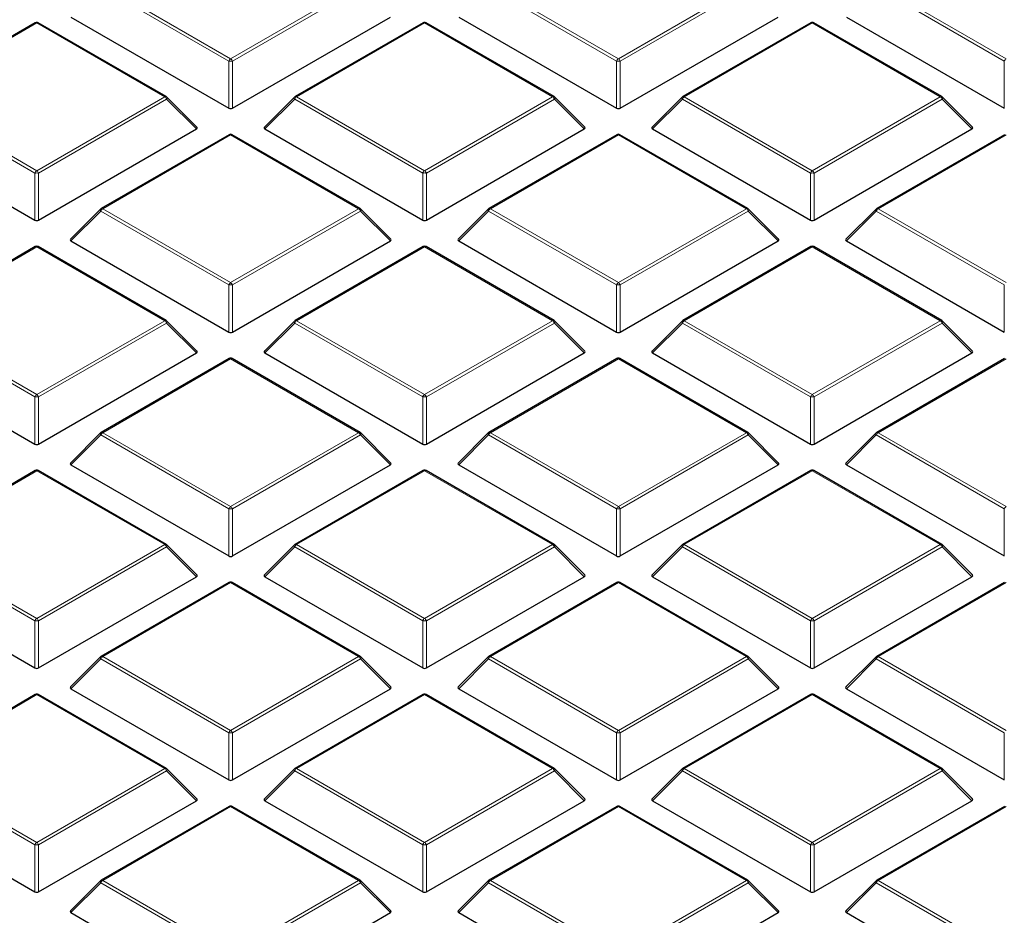
# Model space of a CAD drawing. Units: millimetres. Extents: x 0 to 420, y 0 to 297.
# Drawn here: x 286 to 302, y 186 to 201 of the extents above; entities that cross this region are included whole.
import ezdxf

# ---------------------------------------------------------------- set-up
doc = ezdxf.new("R2010")
doc.units = ezdxf.units.MM

msp = doc.modelspace()

# ---------------------------------------------------------------- linework, layer by layer
at = {"color": 8, "linetype": 'Continuous', "lineweight": 18}
for p, q in [((287.5449, 201.5215), (289.6454, 200.3089)), ((289.6454, 200.3089), (291.746, 201.5215)), ((293.9089, 201.5215), (296.0094, 200.3089)), ((296.0094, 200.3089), (298.1099, 201.5215)), ((300.2729, 201.5215), (302.3734, 200.3089)), ((289.6148, 200.2708), (287.5143, 201.4834)), ((291.7766, 201.4834), (289.6761, 200.2708)), ((295.9788, 200.2708), (293.8783, 201.4834)), ((298.1405, 201.4834), (296.04, 200.2708)), ((302.3428, 200.2708), (300.2422, 201.4834)), ((286.4635, 200.8972), (284.363, 199.6846)), ((288.564, 199.6846), (286.4635, 200.8972)), ((292.8274, 200.8972), (290.7269, 199.6846)), ((294.9279, 199.6846), (292.8274, 200.8972)), ((299.1914, 200.8972), (297.0909, 199.6846)), ((301.2919, 199.6846), (299.1914, 200.8972)), ((289.6148, 199.4981), (289.6148, 200.2708)), ((289.6761, 200.2708), (289.6761, 199.4981)), ((295.9788, 199.4981), (295.9788, 200.2708)), ((296.04, 200.2708), (296.04, 199.4981)), ((302.3428, 199.4981), (302.3428, 200.2708)), ((286.4328, 198.4339), (284.3323, 199.6465)), ((284.363, 199.6846), (286.4635, 198.472)), ((286.4635, 198.472), (288.564, 199.6846)), ((288.5946, 199.6465), (286.4941, 198.4339)), ((289.0845, 199.1566), (288.5946, 199.6465)), ((290.6963, 199.6465), (290.2064, 199.1566)), ((292.7968, 198.4339), (290.6963, 199.6465)), ((290.7269, 199.6846), (292.8274, 198.472)), ((292.8274, 198.472), (294.9279, 199.6846)), ((294.9586, 199.6465), (292.858, 198.4339)), ((295.4485, 199.1566), (294.9586, 199.6465)), ((297.0603, 199.6465), (296.5704, 199.1566)), ((299.1608, 198.4339), (297.0603, 199.6465)), ((297.0909, 199.6846), (299.1914, 198.472)), ((299.1914, 198.472), (301.2919, 199.6846)), ((301.3225, 199.6465), (299.222, 198.4339)), ((301.8124, 199.1566), (301.3225, 199.6465)), ((289.6454, 199.0603), (287.5449, 197.8477)), ((291.746, 197.8477), (289.6454, 199.0603)), ((296.0094, 199.0603), (293.9089, 197.8477)), ((298.1099, 197.8477), (296.0094, 199.0603)), ((302.3734, 199.0603), (300.2729, 197.8477)), ((286.4328, 197.6612), (286.4328, 198.4339)), ((286.4941, 198.4339), (286.4941, 197.6612)), ((292.7968, 197.6612), (292.7968, 198.4339)), ((292.858, 198.4339), (292.858, 197.6612)), ((299.1608, 197.6612), (299.1608, 198.4339)), ((299.222, 198.4339), (299.222, 197.6612)), ((287.5143, 197.8096), (287.0244, 197.3196)), ((289.6148, 196.597), (287.5143, 197.8096)), ((287.5449, 197.8477), (289.6454, 196.6351)), ((289.6454, 196.6351), (291.746, 197.8477)), ((291.7766, 197.8096), (289.6761, 196.597)), ((292.2665, 197.3196), (291.7766, 197.8096)), ((293.8783, 197.8096), (293.3884, 197.3196)), ((295.9788, 196.597), (293.8783, 197.8096)), ((293.9089, 197.8477), (296.0094, 196.6351)), ((296.0094, 196.6351), (298.1099, 197.8477)), ((298.1405, 197.8096), (296.04, 196.597)), ((298.6304, 197.3196), (298.1405, 197.8096)), ((300.2422, 197.8096), (299.7523, 197.3196)), ((302.3428, 196.597), (300.2422, 197.8096)), ((300.2729, 197.8477), (302.3734, 196.6351)), ((286.4635, 197.2233), (284.363, 196.0107)), ((288.564, 196.0107), (286.4635, 197.2233)), ((292.8274, 197.2233), (290.7269, 196.0107)), ((294.9279, 196.0107), (292.8274, 197.2233)), ((299.1914, 197.2233), (297.0909, 196.0107)), ((301.2919, 196.0107), (299.1914, 197.2233)), ((289.6148, 195.8242), (289.6148, 196.597)), ((289.6761, 196.597), (289.6761, 195.8242)), ((295.9788, 195.8242), (295.9788, 196.597)), ((296.04, 196.597), (296.04, 195.8242)), ((302.3428, 195.8242), (302.3428, 196.597)), ((286.4328, 194.7601), (284.3323, 195.9727)), ((284.363, 196.0107), (286.4635, 194.7981)), ((286.4635, 194.7981), (288.564, 196.0107)), ((288.5946, 195.9727), (286.4941, 194.7601)), ((289.0845, 195.4827), (288.5946, 195.9727)), ((290.6963, 195.9727), (290.2064, 195.4827)), ((292.7968, 194.7601), (290.6963, 195.9727)), ((290.7269, 196.0107), (292.8274, 194.7981)), ((292.8274, 194.7981), (294.9279, 196.0107)), ((294.9586, 195.9727), (292.858, 194.7601)), ((295.4485, 195.4827), (294.9586, 195.9727)), ((297.0603, 195.9727), (296.5704, 195.4827)), ((299.1608, 194.7601), (297.0603, 195.9727)), ((297.0909, 196.0107), (299.1914, 194.7981)), ((299.1914, 194.7981), (301.2919, 196.0107)), ((301.3225, 195.9727), (299.222, 194.7601)), ((301.8124, 195.4827), (301.3225, 195.9727)), ((289.6454, 195.3864), (287.5449, 194.1738)), ((291.746, 194.1738), (289.6454, 195.3864)), ((296.0094, 195.3864), (293.9089, 194.1738)), ((298.1099, 194.1738), (296.0094, 195.3864)), ((302.3734, 195.3864), (300.2729, 194.1738)), ((286.4328, 193.9873), (286.4328, 194.7601)), ((286.4941, 194.7601), (286.4941, 193.9873)), ((292.7968, 193.9873), (292.7968, 194.7601)), ((292.858, 194.7601), (292.858, 193.9873)), ((299.1608, 193.9873), (299.1608, 194.7601)), ((299.222, 194.7601), (299.222, 193.9873)), ((287.5143, 194.1357), (287.0244, 193.6458)), ((289.6148, 192.9231), (287.5143, 194.1357)), ((287.5449, 194.1738), (289.6454, 192.9612)), ((289.6454, 192.9612), (291.746, 194.1738)), ((291.7766, 194.1357), (289.6761, 192.9231)), ((292.2665, 193.6458), (291.7766, 194.1357)), ((293.8783, 194.1357), (293.3884, 193.6458)), ((295.9788, 192.9231), (293.8783, 194.1357)), ((293.9089, 194.1738), (296.0094, 192.9612)), ((296.0094, 192.9612), (298.1099, 194.1738)), ((298.1405, 194.1357), (296.04, 192.9231)), ((298.6304, 193.6458), (298.1405, 194.1357)), ((300.2422, 194.1357), (299.7523, 193.6458)), ((302.3428, 192.9231), (300.2422, 194.1357)), ((300.2729, 194.1738), (302.3734, 192.9612)), ((286.4635, 193.5495), (284.363, 192.3369)), ((288.564, 192.3369), (286.4635, 193.5495)), ((292.8274, 193.5495), (290.7269, 192.3369)), ((294.9279, 192.3369), (292.8274, 193.5495)), ((299.1914, 193.5495), (297.0909, 192.3369)), ((301.2919, 192.3369), (299.1914, 193.5495)), ((289.6148, 192.1504), (289.6148, 192.9231)), ((289.6761, 192.9231), (289.6761, 192.1504)), ((295.9788, 192.1504), (295.9788, 192.9231)), ((296.04, 192.9231), (296.04, 192.1504)), ((302.3428, 192.1504), (302.3428, 192.9231)), ((284.363, 192.3369), (286.4635, 191.1243)), ((286.4635, 191.1243), (288.564, 192.3369)), ((290.7269, 192.3369), (292.8274, 191.1243)), ((292.8274, 191.1243), (294.9279, 192.3369)), ((297.0909, 192.3369), (299.1914, 191.1243)), ((299.1914, 191.1243), (301.2919, 192.3369)), ((286.4328, 191.0862), (284.3323, 192.2988)), ((288.5946, 192.2988), (286.4941, 191.0862)), ((289.0845, 191.8089), (288.5946, 192.2988)), ((290.6963, 192.2988), (290.2064, 191.8089)), ((292.7968, 191.0862), (290.6963, 192.2988)), ((294.9586, 192.2988), (292.858, 191.0862)), ((295.4485, 191.8089), (294.9586, 192.2988)), ((297.0603, 192.2988), (296.5704, 191.8089)), ((299.1608, 191.0862), (297.0603, 192.2988)), ((301.3225, 192.2988), (299.222, 191.0862)), ((301.8124, 191.8089), (301.3225, 192.2988)), ((289.6454, 191.7126), (287.5449, 190.5)), ((291.746, 190.5), (289.6454, 191.7126)), ((296.0094, 191.7126), (293.9089, 190.5)), ((298.1099, 190.5), (296.0094, 191.7126)), ((302.3734, 191.7126), (300.2729, 190.5)), ((286.4328, 190.3135), (286.4328, 191.0862)), ((286.4941, 191.0862), (286.4941, 190.3135)), ((292.7968, 190.3135), (292.7968, 191.0862)), ((292.858, 191.0862), (292.858, 190.3135)), ((299.1608, 190.3135), (299.1608, 191.0862)), ((299.222, 191.0862), (299.222, 190.3135)), ((287.5143, 190.4619), (287.0244, 189.972)), ((289.6148, 189.2493), (287.5143, 190.4619)), ((287.5449, 190.5), (289.6454, 189.2874)), ((289.6454, 189.2874), (291.746, 190.5)), ((291.7766, 190.4619), (289.6761, 189.2493)), ((292.2665, 189.972), (291.7766, 190.4619)), ((293.8783, 190.4619), (293.3884, 189.972)), ((295.9788, 189.2493), (293.8783, 190.4619)), ((293.9089, 190.5), (296.0094, 189.2874)), ((296.0094, 189.2874), (298.1099, 190.5)), ((298.1405, 190.4619), (296.04, 189.2493)), ((298.6304, 189.972), (298.1405, 190.4619)), ((300.2422, 190.4619), (299.7523, 189.972)), ((302.3428, 189.2493), (300.2422, 190.4619)), ((300.2729, 190.5), (302.3734, 189.2874)), ((286.4635, 189.8757), (284.363, 188.6631)), ((288.564, 188.6631), (286.4635, 189.8757)), ((292.8274, 189.8757), (290.7269, 188.6631)), ((294.9279, 188.6631), (292.8274, 189.8757)), ((299.1914, 189.8757), (297.0909, 188.6631)), ((301.2919, 188.6631), (299.1914, 189.8757)), ((289.6148, 188.4766), (289.6148, 189.2493)), ((289.6761, 189.2493), (289.6761, 188.4766)), ((295.9788, 188.4766), (295.9788, 189.2493)), ((296.04, 189.2493), (296.04, 188.4766)), ((302.3428, 188.4766), (302.3428, 189.2493)), ((286.4328, 187.4124), (284.3323, 188.625)), ((284.363, 188.6631), (286.4635, 187.4505)), ((286.4635, 187.4505), (288.564, 188.6631)), ((288.5946, 188.625), (286.4941, 187.4124)), ((289.0845, 188.1351), (288.5946, 188.625)), ((290.6963, 188.625), (290.2064, 188.1351)), ((292.7968, 187.4124), (290.6963, 188.625)), ((290.7269, 188.6631), (292.8274, 187.4505)), ((292.8274, 187.4505), (294.9279, 188.6631)), ((294.9586, 188.625), (292.858, 187.4124)), ((295.4485, 188.1351), (294.9586, 188.625)), ((297.0603, 188.625), (296.5704, 188.1351)), ((299.1608, 187.4124), (297.0603, 188.625)), ((297.0909, 188.6631), (299.1914, 187.4505)), ((299.1914, 187.4505), (301.2919, 188.6631)), ((301.3225, 188.625), (299.222, 187.4124)), ((301.8124, 188.1351), (301.3225, 188.625)), ((289.6454, 188.0388), (287.5449, 186.8262)), ((291.746, 186.8262), (289.6454, 188.0388)), ((296.0094, 188.0388), (293.9089, 186.8262)), ((298.1099, 186.8262), (296.0094, 188.0388)), ((302.3734, 188.0388), (300.2729, 186.8262)), ((286.4328, 186.6396), (286.4328, 187.4124)), ((286.4941, 187.4124), (286.4941, 186.6396)), ((292.7968, 186.6396), (292.7968, 187.4124)), ((292.858, 187.4124), (292.858, 186.6396)), ((299.1608, 186.6396), (299.1608, 187.4124)), ((299.222, 187.4124), (299.222, 186.6396)), ((287.5449, 186.8262), (289.6454, 185.6135)), ((289.6454, 185.6135), (291.746, 186.8262)), ((293.9089, 186.8262), (296.0094, 185.6135)), ((296.0094, 185.6135), (298.1099, 186.8262)), ((300.2729, 186.8262), (302.3734, 185.6135)), ((287.5143, 186.7881), (287.0244, 186.2981)), ((289.6148, 185.5755), (287.5143, 186.7881)), ((291.7766, 186.7881), (289.6761, 185.5755)), ((292.2665, 186.2981), (291.7766, 186.7881)), ((293.8783, 186.7881), (293.3884, 186.2981)), ((295.9788, 185.5755), (293.8783, 186.7881)), ((298.1405, 186.7881), (296.04, 185.5755)), ((298.6304, 186.2981), (298.1405, 186.7881)), ((300.2422, 186.7881), (299.7523, 186.2981)), ((302.3428, 185.5755), (300.2422, 186.7881))]:
    msp.add_line(p, q, dxfattribs=at)
at = {"color": 7, "linetype": 'Continuous', "lineweight": 25}
for p, q in [((286.4385, 200.8997), (284.338, 199.6871)), ((288.589, 199.6871), (286.4885, 200.8997)), ((287.0244, 200.9935), (289.6148, 199.4981)), ((289.6761, 199.4981), (292.2665, 200.9935)), ((292.8024, 200.8997), (290.7019, 199.6871)), ((294.9529, 199.6871), (292.8524, 200.8997)), ((293.3884, 200.9935), (295.9788, 199.4981)), ((296.04, 199.4981), (298.6304, 200.9935)), ((299.1664, 200.8997), (297.0659, 199.6871)), ((301.3169, 199.6871), (299.2164, 200.8997)), ((299.7523, 200.9935), (302.3428, 199.4981)), ((289.0924, 199.186), (288.5993, 199.6791)), ((290.6916, 199.6791), (290.1985, 199.186)), ((295.4564, 199.186), (294.9633, 199.6791)), ((297.0555, 199.6791), (296.5625, 199.186)), ((301.8203, 199.186), (301.3273, 199.6791)), ((283.8424, 199.1566), (286.4328, 197.6612)), ((286.4941, 197.6612), (289.0845, 199.1566)), ((290.2064, 199.1566), (292.7968, 197.6612)), ((292.858, 197.6612), (295.4485, 199.1566)), ((296.5704, 199.1566), (299.1608, 197.6612)), ((299.222, 197.6612), (301.8124, 199.1566)), ((289.6205, 199.0627), (287.5199, 197.8501)), ((291.771, 197.8501), (289.6704, 199.0627)), ((295.9844, 199.0627), (293.8839, 197.8501)), ((298.1349, 197.8501), (296.0344, 199.0627)), ((302.3484, 199.0627), (300.2479, 197.8501)), ((287.5096, 197.8422), (287.0165, 197.3491)), ((292.2744, 197.3491), (291.7813, 197.8422)), ((293.8735, 197.8422), (293.3805, 197.3491)), ((298.6383, 197.3491), (298.1453, 197.8422)), ((300.2375, 197.8422), (299.7444, 197.3491)), ((287.0244, 197.3196), (289.6148, 195.8242)), ((289.6761, 195.8242), (292.2665, 197.3196)), ((293.3884, 197.3196), (295.9788, 195.8242)), ((296.04, 195.8242), (298.6304, 197.3196)), ((299.7523, 197.3196), (302.3428, 195.8242)), ((286.4385, 197.2258), (284.338, 196.0132)), ((288.589, 196.0132), (286.4885, 197.2258)), ((292.8024, 197.2258), (290.7019, 196.0132)), ((294.9529, 196.0132), (292.8524, 197.2258)), ((299.1664, 197.2258), (297.0659, 196.0132)), ((301.3169, 196.0132), (299.2164, 197.2258)), ((289.0924, 195.5122), (288.5993, 196.0053)), ((290.6916, 196.0053), (290.1985, 195.5122)), ((295.4564, 195.5122), (294.9633, 196.0053)), ((297.0555, 196.0053), (296.5625, 195.5122)), ((301.8203, 195.5122), (301.3273, 196.0053)), ((283.8424, 195.4827), (286.4328, 193.9873)), ((286.4941, 193.9873), (289.0845, 195.4827)), ((289.6205, 195.3889), (287.5199, 194.1763)), ((291.771, 194.1763), (289.6704, 195.3889)), ((290.2064, 195.4827), (292.7968, 193.9873)), ((292.858, 193.9873), (295.4485, 195.4827)), ((295.9844, 195.3889), (293.8839, 194.1763)), ((298.1349, 194.1763), (296.0344, 195.3889)), ((296.5704, 195.4827), (299.1608, 193.9873)), ((299.222, 193.9873), (301.8124, 195.4827)), ((302.3484, 195.3889), (300.2479, 194.1763)), ((287.5096, 194.1684), (287.0165, 193.6753)), ((292.2744, 193.6753), (291.7813, 194.1684)), ((293.8735, 194.1684), (293.3805, 193.6753)), ((298.6383, 193.6753), (298.1453, 194.1684)), ((300.2375, 194.1684), (299.7444, 193.6753)), ((287.0244, 193.6458), (289.6148, 192.1504)), ((289.6761, 192.1504), (292.2665, 193.6458)), ((293.3884, 193.6458), (295.9788, 192.1504)), ((296.04, 192.1504), (298.6304, 193.6458)), ((299.7523, 193.6458), (302.3428, 192.1504)), ((286.4385, 193.552), (284.338, 192.3394)), ((288.589, 192.3394), (286.4885, 193.552)), ((292.8024, 193.552), (290.7019, 192.3394)), ((294.9529, 192.3394), (292.8524, 193.552)), ((299.1664, 193.552), (297.0659, 192.3394)), ((301.3169, 192.3394), (299.2164, 193.552)), ((289.0924, 191.8384), (288.5993, 192.3314)), ((290.6916, 192.3314), (290.1985, 191.8384)), ((295.4564, 191.8384), (294.9633, 192.3314)), ((297.0555, 192.3314), (296.5625, 191.8384)), ((301.8203, 191.8384), (301.3273, 192.3314)), ((283.8424, 191.8089), (286.4328, 190.3135)), ((286.4941, 190.3135), (289.0845, 191.8089)), ((289.6205, 191.7151), (287.5199, 190.5025)), ((291.771, 190.5025), (289.6704, 191.7151)), ((290.2064, 191.8089), (292.7968, 190.3135)), ((292.858, 190.3135), (295.4485, 191.8089)), ((295.9844, 191.7151), (293.8839, 190.5025)), ((298.1349, 190.5025), (296.0344, 191.7151)), ((296.5704, 191.8089), (299.1608, 190.3135)), ((299.222, 190.3135), (301.8124, 191.8089)), ((302.3484, 191.7151), (300.2479, 190.5025)), ((287.5096, 190.4945), (287.0165, 190.0014)), ((292.2744, 190.0014), (291.7813, 190.4945)), ((293.8735, 190.4945), (293.3805, 190.0014)), ((298.6383, 190.0014), (298.1453, 190.4945)), ((300.2375, 190.4945), (299.7444, 190.0014)), ((286.4385, 189.8781), (284.338, 188.6655)), ((288.589, 188.6655), (286.4885, 189.8781)), ((287.0244, 189.972), (289.6148, 188.4766)), ((289.6761, 188.4766), (292.2665, 189.972)), ((292.8024, 189.8781), (290.7019, 188.6655)), ((294.9529, 188.6655), (292.8524, 189.8781)), ((293.3884, 189.972), (295.9788, 188.4766)), ((296.04, 188.4766), (298.6304, 189.972)), ((299.1664, 189.8781), (297.0659, 188.6655)), ((301.3169, 188.6655), (299.2164, 189.8781)), ((299.7523, 189.972), (302.3428, 188.4766)), ((289.0924, 188.1645), (288.5993, 188.6576)), ((290.6916, 188.6576), (290.1985, 188.1645)), ((295.4564, 188.1645), (294.9633, 188.6576)), ((297.0555, 188.6576), (296.5625, 188.1645)), ((301.8203, 188.1645), (301.3273, 188.6576)), ((283.8424, 188.1351), (286.4328, 186.6396)), ((286.4941, 186.6396), (289.0845, 188.1351)), ((290.2064, 188.1351), (292.7968, 186.6396)), ((292.858, 186.6396), (295.4485, 188.1351)), ((296.5704, 188.1351), (299.1608, 186.6396)), ((299.222, 186.6396), (301.8124, 188.1351)), ((289.6205, 188.0412), (287.5199, 186.8286)), ((291.771, 186.8286), (289.6704, 188.0412)), ((295.9844, 188.0412), (293.8839, 186.8286)), ((298.1349, 186.8286), (296.0344, 188.0412)), ((302.3484, 188.0412), (300.2479, 186.8286)), ((287.5096, 186.8207), (287.0165, 186.3276)), ((292.2744, 186.3276), (291.7813, 186.8207)), ((293.8735, 186.8207), (293.3805, 186.3276)), ((298.6383, 186.3276), (298.1453, 186.8207)), ((300.2375, 186.8207), (299.7444, 186.3276)), ((287.0244, 186.2981), (289.6148, 184.8027)), ((289.6761, 184.8027), (292.2665, 186.2981)), ((293.3884, 186.2981), (295.9788, 184.8027)), ((296.04, 184.8027), (298.6304, 186.2981)), ((299.7523, 186.2981), (302.3428, 184.8027))]:
    msp.add_line(p, q, dxfattribs=at)
at = {"color": 8, "linetype": 'Continuous', "lineweight": 18, "flags": 128}
for points in [[(288.5993, 199.6791), (288.6006, 199.6775), (288.6022, 199.674), (288.6027, 199.6696), (288.6022, 199.6645), (288.6006, 199.6588), (288.5981, 199.6528), (288.5946, 199.6465)], [(290.6963, 199.6465), (290.6928, 199.6528), (290.6903, 199.6588), (290.6887, 199.6645), (290.6882, 199.6696), (290.6887, 199.674), (290.6903, 199.6775), (290.6916, 199.6791)], [(294.9633, 199.6791), (294.9646, 199.6775), (294.9661, 199.674), (294.9667, 199.6696), (294.9661, 199.6645), (294.9646, 199.6588), (294.962, 199.6528), (294.9586, 199.6465)], [(297.0603, 199.6465), (297.0568, 199.6528), (297.0542, 199.6588), (297.0527, 199.6645), (297.0521, 199.6696), (297.0527, 199.674), (297.0542, 199.6775), (297.0555, 199.6791)], [(301.3273, 199.6791), (301.3286, 199.6775), (301.3301, 199.674), (301.3306, 199.6696), (301.3301, 199.6645), (301.3286, 199.6588), (301.326, 199.6528), (301.3225, 199.6465)], [(287.5143, 197.8096), (287.5108, 197.8159), (287.5083, 197.8219), (287.5067, 197.8276), (287.5062, 197.8327), (287.5067, 197.837), (287.5083, 197.8406), (287.5096, 197.8422)], [(291.7813, 197.8422), (291.7826, 197.8406), (291.7842, 197.837), (291.7847, 197.8327), (291.7842, 197.8276), (291.7826, 197.8219), (291.7801, 197.8159), (291.7766, 197.8096)], [(293.8783, 197.8096), (293.8748, 197.8159), (293.8722, 197.8219), (293.8707, 197.8276), (293.8702, 197.8327), (293.8707, 197.837), (293.8722, 197.8406), (293.8735, 197.8422)], [(298.1453, 197.8422), (298.1466, 197.8406), (298.1481, 197.837), (298.1487, 197.8327), (298.1481, 197.8276), (298.1466, 197.8219), (298.144, 197.8159), (298.1405, 197.8096)], [(300.2422, 197.8096), (300.2388, 197.8159), (300.2362, 197.8219), (300.2346, 197.8276), (300.2341, 197.8327), (300.2346, 197.837), (300.2362, 197.8406), (300.2375, 197.8422)], [(288.5993, 196.0053), (288.6006, 196.0037), (288.6022, 196.0001), (288.6027, 195.9957), (288.6022, 195.9907), (288.6006, 195.985), (288.5981, 195.979), (288.5946, 195.9727)], [(290.6963, 195.9727), (290.6928, 195.979), (290.6903, 195.985), (290.6887, 195.9907), (290.6882, 195.9957), (290.6887, 196.0001), (290.6903, 196.0037), (290.6916, 196.0053)], [(294.9633, 196.0053), (294.9646, 196.0037), (294.9661, 196.0001), (294.9667, 195.9957), (294.9661, 195.9907), (294.9646, 195.985), (294.962, 195.979), (294.9586, 195.9727)], [(297.0603, 195.9727), (297.0568, 195.979), (297.0542, 195.985), (297.0527, 195.9907), (297.0521, 195.9957), (297.0527, 196.0001), (297.0542, 196.0037), (297.0555, 196.0053)], [(301.3273, 196.0053), (301.3286, 196.0037), (301.3301, 196.0001), (301.3306, 195.9957), (301.3301, 195.9907), (301.3286, 195.985), (301.326, 195.979), (301.3225, 195.9727)], [(287.5143, 194.1357), (287.5108, 194.142), (287.5083, 194.1481), (287.5067, 194.1537), (287.5062, 194.1588), (287.5067, 194.1632), (287.5083, 194.1668), (287.5096, 194.1684)], [(291.7813, 194.1684), (291.7826, 194.1668), (291.7842, 194.1632), (291.7847, 194.1588), (291.7842, 194.1537), (291.7826, 194.1481), (291.7801, 194.142), (291.7766, 194.1357)], [(293.8783, 194.1357), (293.8748, 194.142), (293.8722, 194.1481), (293.8707, 194.1537), (293.8702, 194.1588), (293.8707, 194.1632), (293.8722, 194.1668), (293.8735, 194.1684)], [(298.1453, 194.1684), (298.1466, 194.1668), (298.1481, 194.1632), (298.1487, 194.1588), (298.1481, 194.1537), (298.1466, 194.1481), (298.144, 194.142), (298.1405, 194.1357)], [(300.2422, 194.1357), (300.2388, 194.142), (300.2362, 194.1481), (300.2346, 194.1537), (300.2341, 194.1588), (300.2346, 194.1632), (300.2362, 194.1668), (300.2375, 194.1684)], [(288.5993, 192.3314), (288.6006, 192.3299), (288.6022, 192.3263), (288.6027, 192.3219), (288.6022, 192.3168), (288.6006, 192.3112), (288.5981, 192.3051), (288.5946, 192.2988)], [(290.6963, 192.2988), (290.6928, 192.3051), (290.6903, 192.3112), (290.6887, 192.3168), (290.6882, 192.3219), (290.6887, 192.3263), (290.6903, 192.3299), (290.6916, 192.3314)], [(294.9633, 192.3314), (294.9646, 192.3299), (294.9661, 192.3263), (294.9667, 192.3219), (294.9661, 192.3168), (294.9646, 192.3112), (294.962, 192.3051), (294.9586, 192.2988)], [(297.0603, 192.2988), (297.0568, 192.3051), (297.0542, 192.3112), (297.0527, 192.3168), (297.0521, 192.3219), (297.0527, 192.3263), (297.0542, 192.3299), (297.0555, 192.3314)], [(301.3273, 192.3314), (301.3286, 192.3299), (301.3301, 192.3263), (301.3306, 192.3219), (301.3301, 192.3168), (301.3286, 192.3112), (301.326, 192.3051), (301.3225, 192.2988)], [(287.5143, 190.4619), (287.5108, 190.4682), (287.5083, 190.4743), (287.5067, 190.4799), (287.5062, 190.485), (287.5067, 190.4894), (287.5083, 190.4929), (287.5096, 190.4945)], [(291.7813, 190.4945), (291.7826, 190.4929), (291.7842, 190.4894), (291.7847, 190.485), (291.7842, 190.4799), (291.7826, 190.4743), (291.7801, 190.4682), (291.7766, 190.4619)], [(293.8783, 190.4619), (293.8748, 190.4682), (293.8722, 190.4743), (293.8707, 190.4799), (293.8702, 190.485), (293.8707, 190.4894), (293.8722, 190.4929), (293.8735, 190.4945)], [(298.1453, 190.4945), (298.1466, 190.4929), (298.1481, 190.4894), (298.1487, 190.485), (298.1481, 190.4799), (298.1466, 190.4743), (298.144, 190.4682), (298.1405, 190.4619)], [(300.2422, 190.4619), (300.2388, 190.4682), (300.2362, 190.4743), (300.2346, 190.4799), (300.2341, 190.485), (300.2346, 190.4894), (300.2362, 190.4929), (300.2375, 190.4945)], [(288.5993, 188.6576), (288.6006, 188.656), (288.6022, 188.6524), (288.6027, 188.6481), (288.6022, 188.643), (288.6006, 188.6373), (288.5981, 188.6313), (288.5946, 188.625)], [(290.6963, 188.625), (290.6928, 188.6313), (290.6903, 188.6373), (290.6887, 188.643), (290.6882, 188.6481), (290.6887, 188.6524), (290.6903, 188.656), (290.6916, 188.6576)], [(294.9633, 188.6576), (294.9646, 188.656), (294.9661, 188.6524), (294.9667, 188.6481), (294.9661, 188.643), (294.9646, 188.6373), (294.962, 188.6313), (294.9586, 188.625)], [(297.0603, 188.625), (297.0568, 188.6313), (297.0542, 188.6373), (297.0527, 188.643), (297.0521, 188.6481), (297.0527, 188.6524), (297.0542, 188.656), (297.0555, 188.6576)], [(301.3273, 188.6576), (301.3286, 188.656), (301.3301, 188.6524), (301.3306, 188.6481), (301.3301, 188.643), (301.3286, 188.6373), (301.326, 188.6313), (301.3225, 188.625)], [(287.5143, 186.7881), (287.5108, 186.7944), (287.5083, 186.8004), (287.5067, 186.8061), (287.5062, 186.8111), (287.5067, 186.8155), (287.5083, 186.8191), (287.5096, 186.8207)], [(291.7813, 186.8207), (291.7826, 186.8191), (291.7842, 186.8155), (291.7847, 186.8111), (291.7842, 186.8061), (291.7826, 186.8004), (291.7801, 186.7944), (291.7766, 186.7881)], [(293.8783, 186.7881), (293.8748, 186.7944), (293.8722, 186.8004), (293.8707, 186.8061), (293.8702, 186.8111), (293.8707, 186.8155), (293.8722, 186.8191), (293.8735, 186.8207)], [(298.1453, 186.8207), (298.1466, 186.8191), (298.1481, 186.8155), (298.1487, 186.8111), (298.1481, 186.8061), (298.1466, 186.8004), (298.144, 186.7944), (298.1405, 186.7881)], [(300.2422, 186.7881), (300.2388, 186.7944), (300.2362, 186.8004), (300.2346, 186.8061), (300.2341, 186.8111), (300.2346, 186.8155), (300.2362, 186.8191), (300.2375, 186.8207)]]:
    msp.add_lwpolyline(points, dxfattribs=at)
at = {"color": 7, "linetype": 'Continuous', "lineweight": 25}
for centre, start, end in [((286.4635, 200.8564), 60.00269, 119.99731), ((292.8274, 200.8564), 60.00269, 119.99731), ((299.1914, 200.8564), 60.00269, 119.99731), ((288.564, 199.6438), 44.99845, 60.00269), ((290.7269, 199.6438), 119.99731, 135.00155), ((294.9279, 199.6438), 44.99845, 60.00269), ((297.0909, 199.6438), 119.99731, 135.00155), ((301.2919, 199.6438), 44.99845, 60.00269), ((289.6454, 199.0194), 60.00269, 119.99731), ((296.0094, 199.0194), 60.00269, 119.99731), ((287.5449, 197.8068), 119.99731, 135.00155), ((291.746, 197.8068), 44.99845, 60.00269), ((293.9089, 197.8068), 119.99731, 135.00155), ((298.1099, 197.8068), 44.99845, 60.00269), ((300.2729, 197.8068), 119.99731, 135.00155), ((286.4635, 197.1825), 60.00269, 119.99731), ((292.8274, 197.1825), 60.00269, 119.99731), ((299.1914, 197.1825), 60.00269, 119.99731), ((288.564, 195.9699), 44.99845, 60.00269), ((290.7269, 195.9699), 119.99731, 135.00155), ((294.9279, 195.9699), 44.99845, 60.00269), ((297.0909, 195.9699), 119.99731, 135.00155), ((301.2919, 195.9699), 44.99845, 60.00269), ((289.6454, 195.3456), 60.00269, 119.99731), ((296.0094, 195.3456), 60.00269, 119.99731), ((287.5449, 194.133), 119.99731, 135.00155), ((291.746, 194.133), 44.99845, 60.00269), ((293.9089, 194.133), 119.99731, 135.00155), ((298.1099, 194.133), 44.99845, 60.00269), ((300.2729, 194.133), 119.99731, 135.00155), ((286.4635, 193.5087), 60.00269, 119.99731), ((292.8274, 193.5087), 60.00269, 119.99731), ((299.1914, 193.5087), 60.00269, 119.99731), ((288.564, 192.2961), 44.99845, 60.00269), ((290.7269, 192.2961), 119.99731, 135.00155), ((294.9279, 192.2961), 44.99845, 60.00269), ((297.0909, 192.2961), 119.99731, 135.00155), ((301.2919, 192.2961), 44.99845, 60.00269), ((289.6454, 191.6718), 60.00269, 119.99731), ((296.0094, 191.6718), 60.00269, 119.99731), ((287.5449, 190.4592), 119.99731, 135.00155), ((291.746, 190.4592), 44.99845, 60.00269), ((293.9089, 190.4592), 119.99731, 135.00155), ((298.1099, 190.4592), 44.99845, 60.00269), ((300.2729, 190.4592), 119.99731, 135.00155), ((286.4635, 189.8348), 60.00269, 119.99731), ((292.8274, 189.8348), 60.00269, 119.99731), ((299.1914, 189.8348), 60.00269, 119.99731), ((288.564, 188.6222), 44.99845, 60.00269), ((290.7269, 188.6222), 119.99731, 135.00155), ((294.9279, 188.6222), 44.99845, 60.00269), ((297.0909, 188.6222), 119.99731, 135.00155), ((301.2919, 188.6222), 44.99845, 60.00269), ((289.6454, 187.9979), 60.00269, 119.99731), ((296.0094, 187.9979), 60.00269, 119.99731), ((287.5449, 186.7853), 119.99731, 135.00155), ((291.746, 186.7853), 44.99845, 60.00269), ((293.9089, 186.7853), 119.99731, 135.00155), ((298.1099, 186.7853), 44.99845, 60.00269), ((300.2729, 186.7853), 119.99731, 135.00155)]:
    msp.add_arc(centre, 0.05, start, end, dxfattribs=at)
at = {"color": 8, "linetype": 'Continuous', "lineweight": 18}
for centre, radius, start, end in [((286.4488, 200.8766), 0.0253, 54.53278, 114.15676), ((286.4781, 200.8766), 0.0253, 65.84324, 125.46722), ((292.8128, 200.8766), 0.0253, 54.53278, 114.15676), ((292.8421, 200.8766), 0.0253, 65.84324, 125.46722), ((299.1767, 200.8766), 0.0253, 54.53278, 114.15676), ((299.206, 200.8766), 0.0253, 65.84324, 125.46722), ((289.6868, 200.2443), 0.0767, 122.63797, 159.77289), ((289.6454, 199.6377), 0.6338, 87.23102, 92.76898), ((289.6041, 200.2443), 0.0767, 20.22711, 57.36203), ((296.0508, 200.2443), 0.0767, 122.63797, 159.77289), ((296.0094, 199.6377), 0.6338, 87.23102, 92.76898), ((295.968, 200.2443), 0.0767, 20.22711, 57.36203), ((302.4148, 200.2443), 0.0767, 122.63797, 159.77289), ((288.5786, 199.664), 0.0253, 65.84324, 125.46722), ((288.5226, 199.62), 0.0767, 20.22711, 57.36203), ((290.7683, 199.62), 0.0767, 122.63797, 159.77289), ((290.7123, 199.664), 0.0253, 54.53278, 114.15676), ((294.9426, 199.664), 0.0253, 65.84324, 125.46722), ((294.8866, 199.62), 0.0767, 20.22711, 57.36203), ((297.1323, 199.62), 0.0767, 122.63797, 159.77289), ((297.0762, 199.664), 0.0253, 54.53278, 114.15676), ((301.3066, 199.664), 0.0253, 65.84324, 125.46722), ((301.2505, 199.62), 0.0767, 20.22711, 57.36203), ((289.6308, 199.0397), 0.0253, 54.53278, 114.15676), ((289.6601, 199.0397), 0.0253, 65.84324, 125.46722), ((295.9947, 199.0397), 0.0253, 54.53278, 114.15676), ((296.0241, 199.0397), 0.0253, 65.84324, 125.46722), ((286.5049, 198.4074), 0.0767, 122.63797, 159.77289), ((286.4221, 198.4074), 0.0767, 20.22711, 57.36203), ((292.8688, 198.4074), 0.0767, 122.63797, 159.77289), ((292.786, 198.4074), 0.0767, 20.22711, 57.36203), ((299.2328, 198.4074), 0.0767, 122.63797, 159.77289), ((299.15, 198.4074), 0.0767, 20.22711, 57.36203), ((286.4635, 197.8008), 0.6338, 87.23102, 92.76898), ((292.8274, 197.8008), 0.6338, 87.23102, 92.76898), ((299.1914, 197.8008), 0.6338, 87.23102, 92.76898), ((287.5863, 197.783), 0.0767, 122.63797, 159.77289), ((287.5303, 197.8271), 0.0253, 54.53278, 114.15676), ((291.7606, 197.8271), 0.0253, 65.84324, 125.46722), ((291.7046, 197.783), 0.0767, 20.22711, 57.36203), ((293.9503, 197.783), 0.0767, 122.63797, 159.77289), ((293.8942, 197.8271), 0.0253, 54.53278, 114.15676), ((298.1246, 197.8271), 0.0253, 65.84324, 125.46722), ((298.0685, 197.783), 0.0767, 20.22711, 57.36203), ((300.3142, 197.783), 0.0767, 122.63797, 159.77289), ((300.2582, 197.8271), 0.0253, 54.53278, 114.15676), ((286.4488, 197.2028), 0.0253, 54.53278, 114.15676), ((286.4781, 197.2028), 0.0253, 65.84324, 125.46722), ((292.8128, 197.2028), 0.0253, 54.53278, 114.15676), ((292.8421, 197.2028), 0.0253, 65.84324, 125.46722), ((299.1767, 197.2028), 0.0253, 54.53278, 114.15676), ((299.206, 197.2028), 0.0253, 65.84324, 125.46722), ((289.6868, 196.5704), 0.0767, 122.63797, 159.77289), ((289.6454, 195.9639), 0.6338, 87.23102, 92.76898), ((289.6041, 196.5704), 0.0767, 20.22711, 57.36203), ((296.0508, 196.5704), 0.0767, 122.63797, 159.77289), ((296.0094, 195.9639), 0.6338, 87.23102, 92.76898), ((295.968, 196.5704), 0.0767, 20.22711, 57.36203), ((288.5786, 195.9902), 0.0253, 65.84324, 125.46722), ((288.5226, 195.9461), 0.0767, 20.22711, 57.36203), ((290.7683, 195.9461), 0.0767, 122.63797, 159.77289), ((290.7123, 195.9902), 0.0253, 54.53278, 114.15676), ((294.9426, 195.9902), 0.0253, 65.84324, 125.46722), ((294.8866, 195.9461), 0.0767, 20.22711, 57.36203), ((297.1323, 195.9461), 0.0767, 122.63797, 159.77289), ((297.0762, 195.9902), 0.0253, 54.53278, 114.15676), ((301.3066, 195.9902), 0.0253, 65.84324, 125.46722), ((301.2505, 195.9461), 0.0767, 20.22711, 57.36203), ((289.6308, 195.3658), 0.0253, 54.53278, 114.15676), ((289.6601, 195.3658), 0.0253, 65.84324, 125.46722), ((295.9947, 195.3658), 0.0253, 54.53278, 114.15676), ((296.0241, 195.3658), 0.0253, 65.84324, 125.46722), ((286.5049, 194.7335), 0.0767, 122.63797, 159.77289), ((286.4635, 194.127), 0.6338, 87.23102, 92.76898), ((286.4221, 194.7335), 0.0767, 20.22711, 57.36203), ((292.8688, 194.7335), 0.0767, 122.63797, 159.77289), ((292.8274, 194.127), 0.6338, 87.23102, 92.76898), ((292.786, 194.7335), 0.0767, 20.22711, 57.36203), ((299.2328, 194.7335), 0.0767, 122.63797, 159.77289), ((299.1914, 194.127), 0.6338, 87.23102, 92.76898), ((299.15, 194.7335), 0.0767, 20.22711, 57.36203), ((287.5863, 194.1092), 0.0767, 122.63797, 159.77289), ((287.5303, 194.1532), 0.0253, 54.53278, 114.15676), ((291.7606, 194.1532), 0.0253, 65.84324, 125.46722), ((291.7046, 194.1092), 0.0767, 20.22711, 57.36203), ((293.9503, 194.1092), 0.0767, 122.63797, 159.77289), ((293.8942, 194.1532), 0.0253, 54.53278, 114.15676), ((298.1246, 194.1532), 0.0253, 65.84324, 125.46722), ((298.0685, 194.1092), 0.0767, 20.22711, 57.36203), ((300.3142, 194.1092), 0.0767, 122.63797, 159.77289), ((300.2582, 194.1532), 0.0253, 54.53278, 114.15676), ((286.4488, 193.5289), 0.0253, 54.53278, 114.15676), ((286.4781, 193.5289), 0.0253, 65.84324, 125.46722), ((292.8128, 193.5289), 0.0253, 54.53278, 114.15676), ((292.8421, 193.5289), 0.0253, 65.84324, 125.46722), ((299.1767, 193.5289), 0.0253, 54.53278, 114.15676), ((299.206, 193.5289), 0.0253, 65.84324, 125.46722), ((289.6868, 192.8966), 0.0767, 122.63797, 159.77289), ((289.6041, 192.8966), 0.0767, 20.22711, 57.36203), ((296.0508, 192.8966), 0.0767, 122.63797, 159.77289), ((295.968, 192.8966), 0.0767, 20.22711, 57.36203), ((302.4148, 192.8966), 0.0767, 122.63797, 159.77289), ((289.6454, 192.2901), 0.6338, 87.23102, 92.76898), ((296.0094, 192.2901), 0.6338, 87.23102, 92.76898), ((288.5786, 192.3163), 0.0253, 65.84324, 125.46722), ((288.5226, 192.2723), 0.0767, 20.22711, 57.36203), ((290.7683, 192.2723), 0.0767, 122.63797, 159.77289), ((290.7123, 192.3163), 0.0253, 54.53278, 114.15676), ((294.9426, 192.3163), 0.0253, 65.84324, 125.46722), ((294.8866, 192.2723), 0.0767, 20.22711, 57.36203), ((297.1323, 192.2723), 0.0767, 122.63797, 159.77289), ((297.0762, 192.3163), 0.0253, 54.53278, 114.15676), ((301.3066, 192.3163), 0.0253, 65.84324, 125.46722), ((301.2505, 192.2723), 0.0767, 20.22711, 57.36203), ((289.6308, 191.692), 0.0253, 54.53278, 114.15676), ((289.6601, 191.692), 0.0253, 65.84324, 125.46722), ((295.9947, 191.692), 0.0253, 54.53278, 114.15676), ((296.0241, 191.692), 0.0253, 65.84324, 125.46722), ((286.5049, 191.0597), 0.0767, 122.63797, 159.77289), ((286.4635, 190.4531), 0.6338, 87.23102, 92.76898), ((286.4221, 191.0597), 0.0767, 20.22711, 57.36203), ((292.8688, 191.0597), 0.0767, 122.63797, 159.77289), ((292.8274, 190.4531), 0.6338, 87.23102, 92.76898), ((292.786, 191.0597), 0.0767, 20.22711, 57.36203), ((299.2328, 191.0597), 0.0767, 122.63797, 159.77289), ((299.1914, 190.4531), 0.6338, 87.23102, 92.76898), ((299.15, 191.0597), 0.0767, 20.22711, 57.36203), ((287.5863, 190.4354), 0.0767, 122.63797, 159.77289), ((287.5303, 190.4794), 0.0253, 54.53278, 114.15676), ((291.7606, 190.4794), 0.0253, 65.84324, 125.46722), ((291.7046, 190.4354), 0.0767, 20.22711, 57.36203), ((293.9503, 190.4354), 0.0767, 122.63797, 159.77289), ((293.8942, 190.4794), 0.0253, 54.53278, 114.15676), ((298.1246, 190.4794), 0.0253, 65.84324, 125.46722), ((298.0685, 190.4354), 0.0767, 20.22711, 57.36203), ((300.3142, 190.4354), 0.0767, 122.63797, 159.77289), ((300.2582, 190.4794), 0.0253, 54.53278, 114.15676), ((286.4488, 189.8551), 0.0253, 54.53278, 114.15676), ((286.4781, 189.8551), 0.0253, 65.84324, 125.46722), ((292.8128, 189.8551), 0.0253, 54.53278, 114.15676), ((292.8421, 189.8551), 0.0253, 65.84324, 125.46722), ((299.1767, 189.8551), 0.0253, 54.53278, 114.15676), ((299.206, 189.8551), 0.0253, 65.84324, 125.46722), ((289.6868, 189.2228), 0.0767, 122.63797, 159.77289), ((289.6454, 188.6162), 0.6338, 87.23102, 92.76898), ((289.6041, 189.2228), 0.0767, 20.22711, 57.36203), ((296.0508, 189.2228), 0.0767, 122.63797, 159.77289), ((296.0094, 188.6162), 0.6338, 87.23102, 92.76898), ((295.968, 189.2228), 0.0767, 20.22711, 57.36203), ((288.5786, 188.6425), 0.0253, 65.84324, 125.46722), ((288.5226, 188.5984), 0.0767, 20.22711, 57.36203), ((290.7683, 188.5984), 0.0767, 122.63797, 159.77289), ((290.7123, 188.6425), 0.0253, 54.53278, 114.15676), ((294.9426, 188.6425), 0.0253, 65.84324, 125.46722), ((294.8866, 188.5984), 0.0767, 20.22711, 57.36203), ((297.1323, 188.5984), 0.0767, 122.63797, 159.77289), ((297.0762, 188.6425), 0.0253, 54.53278, 114.15676), ((301.3066, 188.6425), 0.0253, 65.84324, 125.46722), ((301.2505, 188.5984), 0.0767, 20.22711, 57.36203), ((289.6308, 188.0182), 0.0253, 54.53278, 114.15676), ((289.6601, 188.0182), 0.0253, 65.84324, 125.46722), ((295.9947, 188.0182), 0.0253, 54.53278, 114.15676), ((296.0241, 188.0182), 0.0253, 65.84324, 125.46722), ((286.5049, 187.3858), 0.0767, 122.63797, 159.77289), ((286.4635, 186.7793), 0.6338, 87.23102, 92.76898), ((286.4221, 187.3858), 0.0767, 20.22711, 57.36203), ((292.8688, 187.3858), 0.0767, 122.63797, 159.77289), ((292.8274, 186.7793), 0.6338, 87.23102, 92.76898), ((292.786, 187.3858), 0.0767, 20.22711, 57.36203), ((299.2328, 187.3858), 0.0767, 122.63797, 159.77289), ((299.1914, 186.7793), 0.6338, 87.23102, 92.76898), ((299.15, 187.3858), 0.0767, 20.22711, 57.36203), ((287.5863, 186.7615), 0.0767, 122.63797, 159.77289), ((287.5303, 186.8056), 0.0253, 54.53278, 114.15676), ((291.7606, 186.8056), 0.0253, 65.84324, 125.46722), ((291.7046, 186.7615), 0.0767, 20.22711, 57.36203), ((293.9503, 186.7615), 0.0767, 122.63797, 159.77289), ((293.8942, 186.8056), 0.0253, 54.53278, 114.15676), ((298.1246, 186.8056), 0.0253, 65.84324, 125.46722), ((298.0685, 186.7615), 0.0767, 20.22711, 57.36203), ((300.3142, 186.7615), 0.0767, 122.63797, 159.77289), ((300.2582, 186.8056), 0.0253, 54.53278, 114.15676)]:
    msp.add_arc(centre, radius, start, end, dxfattribs=at)
at = {"color": 7, "linetype": 'Continuous', "lineweight": 25}
for centre, major_axis, ratio, start_param, end_param in [((289.6454, 199.5275), (0.05, 0), 0.7452752, 4.0533309, 5.371447), ((296.0094, 199.5275), (0.05, 0), 0.7452752, 4.0533309, 5.371447), ((289.0335, 199.1742), (0.0645, 0), 0.4471651, 5.6241273, 6.9422433), ((290.2574, 199.1742), (0.0645, 0), 0.4471651, 2.4825346, 3.8006507), ((295.3974, 199.1742), (0.0645, 0), 0.4471651, 5.6241273, 6.9422433), ((296.6214, 199.1742), (0.0645, 0), 0.4471651, 2.4825346, 3.8006507), ((301.7614, 199.1742), (0.0645, 0), 0.4471651, 5.6241273, 6.9422433), ((286.4635, 197.6906), (0.05, 0), 0.7452752, 4.0533309, 5.371447), ((292.8274, 197.6906), (0.05, 0), 0.7452752, 4.0533309, 5.371447), ((299.1914, 197.6906), (0.05, 0), 0.7452752, 4.0533309, 5.371447), ((287.0754, 197.3373), (0.0645, 0), 0.4471651, 2.4825346, 3.8006507), ((292.2154, 197.3373), (0.0645, 0), 0.4471651, 5.6241273, 6.9422433), ((293.4394, 197.3373), (0.0645, 0), 0.4471651, 2.4825346, 3.8006507), ((298.5794, 197.3373), (0.0645, 0), 0.4471651, 5.6241273, 6.9422433), ((299.8034, 197.3373), (0.0645, 0), 0.4471651, 2.4825346, 3.8006507), ((289.6454, 195.8537), (0.05, 0), 0.7452752, 4.0533309, 5.371447), ((296.0094, 195.8537), (0.05, 0), 0.7452752, 4.0533309, 5.371447), ((289.0335, 195.5004), (0.0645, 0), 0.4471651, 5.6241273, 6.9422433), ((290.2574, 195.5004), (0.0645, 0), 0.4471651, 2.4825346, 3.8006507), ((295.3974, 195.5004), (0.0645, 0), 0.4471651, 5.6241273, 6.9422433), ((296.6214, 195.5004), (0.0645, 0), 0.4471651, 2.4825346, 3.8006507), ((301.7614, 195.5004), (0.0645, 0), 0.4471651, 5.6241273, 6.9422433), ((286.4635, 194.0168), (0.05, 0), 0.7452752, 4.0533309, 5.371447), ((292.8274, 194.0168), (0.05, 0), 0.7452752, 4.0533309, 5.371447), ((299.1914, 194.0168), (0.05, 0), 0.7452752, 4.0533309, 5.371447), ((287.0754, 193.6635), (0.0645, 0), 0.4471651, 2.4825346, 3.8006507), ((292.2154, 193.6635), (0.0645, 0), 0.4471651, 5.6241273, 6.9422433), ((293.4394, 193.6635), (0.0645, 0), 0.4471651, 2.4825346, 3.8006507), ((298.5794, 193.6635), (0.0645, 0), 0.4471651, 5.6241273, 6.9422433), ((299.8034, 193.6635), (0.0645, 0), 0.4471651, 2.4825346, 3.8006507), ((289.6454, 192.1799), (0.05, 0), 0.7452752, 4.0533309, 5.371447), ((296.0094, 192.1799), (0.05, 0), 0.7452752, 4.0533309, 5.371447), ((289.0335, 191.8266), (0.0645, 0), 0.4471651, 5.6241273, 6.9422433), ((290.2574, 191.8266), (0.0645, 0), 0.4471651, 2.4825346, 3.8006507), ((295.3974, 191.8266), (0.0645, 0), 0.4471651, 5.6241273, 6.9422433), ((296.6214, 191.8266), (0.0645, 0), 0.4471651, 2.4825346, 3.8006507), ((301.7614, 191.8266), (0.0645, 0), 0.4471651, 5.6241273, 6.9422433), ((286.4635, 190.3429), (0.05, 0), 0.7452752, 4.0533309, 5.371447), ((292.8274, 190.3429), (0.05, 0), 0.7452752, 4.0533309, 5.371447), ((299.1914, 190.3429), (0.05, 0), 0.7452752, 4.0533309, 5.371447), ((287.0754, 189.9896), (0.0645, 0), 0.4471651, 2.4825346, 3.8006507), ((292.2154, 189.9896), (0.0645, 0), 0.4471651, 5.6241273, 6.9422433), ((293.4394, 189.9896), (0.0645, 0), 0.4471651, 2.4825346, 3.8006507), ((298.5794, 189.9896), (0.0645, 0), 0.4471651, 5.6241273, 6.9422433), ((299.8034, 189.9896), (0.0645, 0), 0.4471651, 2.4825346, 3.8006507), ((289.6454, 188.506), (0.05, 0), 0.7452752, 4.0533309, 5.371447), ((296.0094, 188.506), (0.05, 0), 0.7452752, 4.0533309, 5.371447), ((289.0335, 188.1527), (0.0645, 0), 0.4471651, 5.6241273, 6.9422433), ((290.2574, 188.1527), (0.0645, 0), 0.4471651, 2.4825346, 3.8006507), ((295.3974, 188.1527), (0.0645, 0), 0.4471651, 5.6241273, 6.9422433), ((296.6214, 188.1527), (0.0645, 0), 0.4471651, 2.4825346, 3.8006507), ((301.7614, 188.1527), (0.0645, 0), 0.4471651, 5.6241273, 6.9422433), ((286.4635, 186.6691), (0.05, 0), 0.7452752, 4.0533309, 5.371447), ((292.8274, 186.6691), (0.05, 0), 0.7452752, 4.0533309, 5.371447), ((299.1914, 186.6691), (0.05, 0), 0.7452752, 4.0533309, 5.371447), ((287.0754, 186.3158), (0.0645, 0), 0.4471651, 2.4825346, 3.8006507), ((292.2154, 186.3158), (0.0645, 0), 0.4471651, 5.6241273, 6.9422433), ((293.4394, 186.3158), (0.0645, 0), 0.4471651, 2.4825346, 3.8006507), ((298.5794, 186.3158), (0.0645, 0), 0.4471651, 5.6241273, 6.9422433), ((299.8034, 186.3158), (0.0645, 0), 0.4471651, 2.4825346, 3.8006507)]:
    msp.add_ellipse(centre, major_axis=major_axis, ratio=ratio, start_param=start_param, end_param=end_param, dxfattribs=at)
for points, knots in [([(389.9348, 193.7215), (389.9313, 193.7986), (389.9117, 194.224), (389.8373, 194.9967), (389.7098, 196.039), (389.5396, 197.0793), (389.331, 198.1172), (389.083, 199.1523), (388.7959, 200.1839), (388.4699, 201.2117), (388.1049, 202.2352), (387.7012, 203.2538), (387.259, 204.2671), (386.7784, 205.2745), (386.2596, 206.2756), (385.7029, 207.2699), (385.1086, 208.2567), (384.4768, 209.2357), (383.808, 210.2063), (383.1024, 211.1681), (382.3604, 212.1205), (381.5824, 213.063), (380.7687, 213.9952), (379.9198, 214.9165), (379.0361, 215.8266), (378.1181, 216.725), (377.1662, 217.6111), (376.1809, 218.4847), (375.1627, 219.3452), (374.1121, 220.1922), (373.0296, 221.0253), (371.9159, 221.8441), (370.7715, 222.6482), (369.5968, 223.4373), (368.3926, 224.2109), (367.1594, 224.9686), (365.8979, 225.7102), (364.6087, 226.4353), (363.2923, 227.1435), (361.9495, 227.8345), (360.5809, 228.5079), (359.1872, 229.1636), (357.7691, 229.801), (356.3272, 230.4201), (354.8623, 231.0204), (353.3751, 231.6017), (351.8663, 232.1637), (350.3366, 232.7062), (348.7868, 233.2288), (347.2176, 233.7315), (345.6299, 234.2139), (344.0243, 234.6757), (342.4016, 235.1169), (340.7627, 235.5371), (339.1083, 235.9363), (337.4392, 236.3141), (335.7562, 236.6705), (334.0602, 237.0052), (332.352, 237.3181), (330.6323, 237.6091), (328.9021, 237.878), (327.1621, 238.1248), (325.4132, 238.3492), (323.6563, 238.5511), (321.8922, 238.7306), (320.1217, 238.8874), (318.3457, 239.0216), (316.565, 239.1331), (314.7806, 239.2217), (312.9933, 239.2875), (311.2039, 239.3305), (309.4133, 239.3506), (307.6224, 239.3478), (305.832, 239.3221), (304.0431, 239.2735), (302.2564, 239.2021), (300.4728, 239.1078), (298.6933, 238.9909), (296.9187, 238.8508), (295.1517, 238.6899), (293.9802, 238.5637), (293.3957, 238.5008)], [0, 0, 0, 0, 0.0028051, 0.0154726, 0.0281421, 0.0408147, 0.0534916, 0.0661738, 0.0788622, 0.0915576, 0.1042605, 0.1169713, 0.1296905, 0.142418, 0.1551538, 0.1678979, 0.18065, 0.1934096, 0.2061765, 0.2189502, 0.23173, 0.2445155, 0.2573062, 0.2701015, 0.2829008, 0.2957037, 0.3085097, 0.3213183, 0.334129, 0.3469415, 0.3597555, 0.3725705, 0.3853864, 0.3982028, 0.4110195, 0.4238363, 0.436653, 0.4494695, 0.4622856, 0.4751012, 0.4879163, 0.5007307, 0.5135445, 0.5263575, 0.5391698, 0.5519813, 0.5647921, 0.5776021, 0.5904113, 0.6032197, 0.6160273, 0.6288342, 0.6416404, 0.6544459, 0.6672507, 0.6800549, 0.6928584, 0.7056614, 0.7184638, 0.7312657, 0.7440672, 0.7568682, 0.7696688, 0.782469, 0.7952689, 0.8080685, 0.8208678, 0.8336669, 0.8464659, 0.8592647, 0.8720634, 0.884862, 0.8976607, 0.9104593, 0.923258, 0.9360568, 0.9488557, 0.9616547, 0.974454, 0.9872535, 1, 1, 1, 1]), ([(308.7373, 178.335), (308.3022, 178.3371), (307.6869, 178.34), (306.7737, 178.3597), (305.9856, 178.3837), (305.0455, 178.4241), (304.0576, 178.4793), (303.0234, 178.5513), (301.9576, 178.641), (300.8693, 178.7488), (299.7651, 178.8753), (298.6503, 179.0206), (297.5293, 179.1849), (296.4053, 179.3684), (295.2815, 179.571), (294.1602, 179.7927), (293.0437, 180.0335), (291.934, 180.2933), (290.8329, 180.5718), (289.7419, 180.8689), (288.6627, 181.1845), (287.5966, 181.5182), (286.5449, 181.8698), (285.509, 182.239), (284.49, 182.6256), (283.489, 183.0292), (282.507, 183.4494), (281.5452, 183.8859), (280.6045, 184.3384), (279.6859, 184.8065), (278.7901, 185.2897), (277.9181, 185.7877), (277.0706, 186.3), (276.2485, 186.8263), (275.4525, 187.3661), (274.6832, 187.9189), (273.9414, 188.4844), (273.2277, 189.0621), (272.5427, 189.6515), (271.887, 190.2523), (271.261, 190.864), (270.6654, 191.4862), (270.1007, 192.1185), (269.5673, 192.7605), (269.0656, 193.4117), (268.5963, 194.0719), (268.1596, 194.7407), (267.756, 195.4176), (267.386, 196.1025), (267.05, 196.7948), (266.7489, 197.4945), (266.4816, 198.2009), (266.2538, 198.9142), (266.1103, 199.4133), (266.0536, 199.6752), (266.049, 199.6964)], [0, 0, 0, 0, 0.02108898, 0.0298162, 0.04428295, 0.0593337, 0.0754981, 0.09238036, 0.10982009, 0.12768933, 0.14589714, 0.16437618, 0.18307566, 0.20195654, 0.22098827, 0.24014659, 0.25941196, 0.27876844, 0.29820289, 0.3177044, 0.3372638, 0.35687335, 0.37652649, 0.39621762, 0.41594196, 0.43569545, 0.45547459, 0.47527647, 0.49509861, 0.51493899, 0.53479599, 0.55466838, 0.57455527, 0.59445617, 0.61437094, 0.63429975, 0.65424312, 0.67420202, 0.69417785, 0.71417241, 0.73418795, 0.7542272, 0.77429336, 0.79439014, 0.81452175, 0.83469287, 0.85490869, 0.8751748, 0.89549717, 0.91588205, 0.93633583, 0.9568649, 0.97747545, 0.99817326, 1, 1, 1, 1])]:
    msp.add_open_spline(points, degree=3, knots=knots, dxfattribs=at)
at = {"color": 8, "linetype": 'Continuous', "lineweight": 18}
msp.add_open_spline([(278.1372, 185.5381), (277.5718, 185.8723), (276.433, 186.5453), (274.8422, 187.6303), (273.3346, 188.7764), (271.9299, 189.9857), (270.6351, 191.2536), (269.4612, 192.5757), (268.4178, 193.9458), (267.5135, 195.3564), (266.7549, 196.8009), (266.1472, 198.2719), (265.6941, 199.7613), (265.3975, 201.2609), (265.258, 202.7629), (265.2741, 204.2596), (265.4429, 205.742), (265.7598, 207.2025), (266.2186, 208.6341), (266.8127, 210.032), (267.5345, 211.3905), (268.3798, 212.7116), (269.3516, 214.0034), (270.4574, 215.2729), (271.7025, 216.5199), (273.0859, 217.7372), (274.6064, 218.9188), (276.26, 220.0571), (278.0411, 221.1447), (279.941, 222.174), (281.9515, 223.139), (284.0629, 224.0341), (286.2638, 224.8541), (288.542, 225.5948), (290.8849, 226.2529), (293.2799, 226.8261), (295.7114, 227.3126), (298.1655, 227.7117), (300.6287, 228.0246), (303.0906, 228.2507), (305.5394, 228.3994), (307.1682, 228.4311), (307.9769, 228.4468)], degree=3, knots=[0, 0, 0, 0, 0.0238324, 0.0480017, 0.0724819, 0.0972451, 0.1222617, 0.1475572, 0.173015, 0.1985993, 0.2242734, 0.25, 0.2757262, 0.3014001, 0.3269844, 0.3524424, 0.3777383, 0.4027545, 0.4275175, 0.4519977, 0.4761672, 0.5, 0.5238323, 0.5480017, 0.5724819, 0.5972451, 0.6222617, 0.6475572, 0.673015, 0.6985993, 0.7242734, 0.75, 0.7757262, 0.8014001, 0.8269844, 0.8524424, 0.8777383, 0.9027545, 0.9275175, 0.9519977, 0.9761674, 1, 1, 1, 1], dxfattribs=at)

doc.saveas('drawing.dxf')
